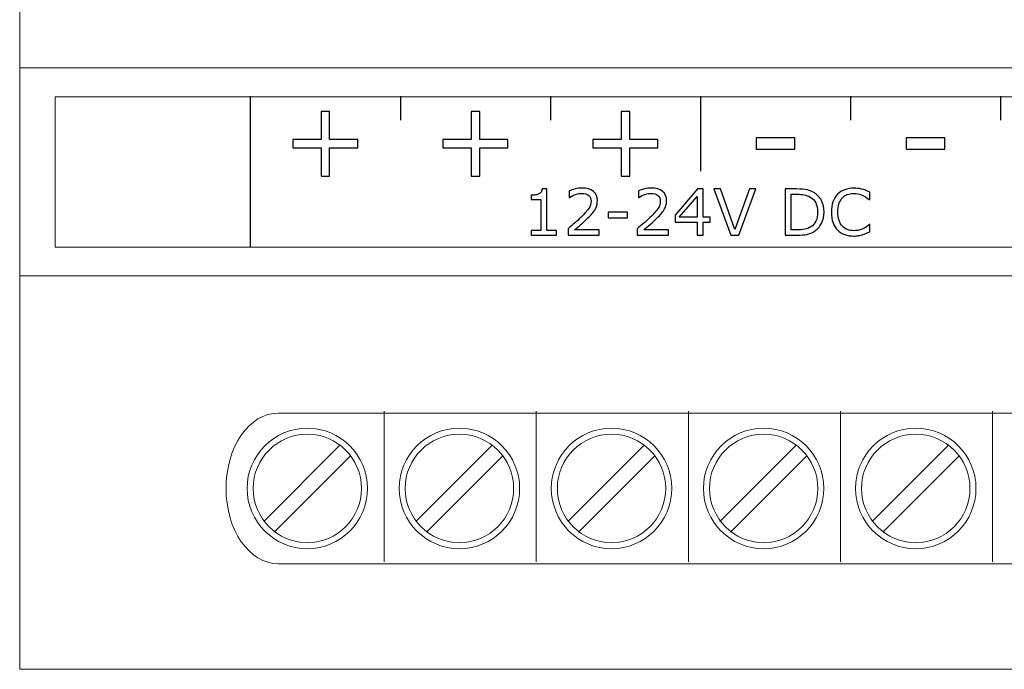
# Model space of a CAD drawing. Units: millimetres. Extents: x 0 to 105, y 0 to 86.
# Drawn here: x 0 to 33, y 0 to 22 of the extents above; entities that cross this region are included whole.
import ezdxf

# ---------------------------------------------------------------- set-up
doc = ezdxf.new("R2010")
doc.units = ezdxf.units.MM
doc.header["$MEASUREMENT"] = 0
doc.layers.add('Warstwa 1', color=7, linetype='Continuous')

# ---------------------------------------------------------------- blocks, each defined once
blk = doc.blocks.new('PX165_DMX Splitter')
at = {"layer": 'Warstwa 1', "lineweight": 15}
for points in [[(0, 86.002), (0, 86.002), (0, 0), (0, 0)], [(0, 20.02), (0, 20.02), (105.37, 20.02), (105.37, 20.02)], [(0, 13.096), (0, 13.096), (105.37, 13.096), (105.37, 13.096)], [(0, 0), (0, 0), (105.37, 0), (105.37, 0)]]:
    blk.add_open_spline(points, degree=3, dxfattribs=at)
at = {"layer": 'Warstwa 1', "lineweight": 20}
for points, knots in [([(1.183, 14.058), (1.183, 14.058), (104.183, 14.058), (104.183, 14.058), (104.183, 14.058), (104.183, 14.058), (104.183, 19.058), (104.183, 19.058), (104.183, 19.058), (104.183, 19.058), (1.183, 19.058), (1.183, 19.058), (1.183, 19.058), (1.183, 19.058), (1.183, 14.058), (1.183, 14.058)], [0, 0, 0, 0, 0.2, 0.2, 0.2, 0.2, 0.4, 0.4, 0.4, 0.4, 0.6, 0.6, 0.6, 0.6, 1, 1, 1, 1]), ([(8.618, 8.53), (8.618, 8.53), (96.751, 8.53), (96.751, 8.53), (96.751, 8.53), (96.751, 8.53), (96.751, 8.53), (96.751, 8.53), (96.751, 8.53), (97.715, 8.529), (98.495, 7.407), (98.496, 6.021), (98.496, 6.021), (98.496, 6.021), (98.496, 6.02), (98.496, 6.02), (98.496, 6.02), (98.495, 4.634), (97.714, 3.513), (96.751, 3.512), (96.751, 3.512), (96.751, 3.512), (96.751, 3.512), (96.751, 3.512), (96.751, 3.512), (96.751, 3.512), (8.618, 3.512), (8.618, 3.512)], [0, 0, 0, 0, 0.125, 0.125, 0.125, 0.125, 0.25, 0.25, 0.25, 0.25, 0.375, 0.375, 0.375, 0.375, 0.5, 0.5, 0.5, 0.5, 0.625, 0.625, 0.625, 0.625, 0.75, 0.75, 0.75, 0.75, 1, 1, 1, 1]), ([(9.583, 8.028), (8.478, 8.028), (7.576, 7.126), (7.576, 6.021), (7.576, 6.021), (7.576, 4.915), (8.478, 4.014), (9.583, 4.014), (9.583, 4.014), (10.689, 4.014), (11.59, 4.915), (11.59, 6.021), (11.59, 6.021), (11.59, 7.126), (10.689, 8.028), (9.583, 8.028), (9.583, 8.028), (9.583, 8.028), (9.583, 8.028), (9.583, 8.028)], [0, 0, 0, 0, 0.166667, 0.166667, 0.166667, 0.166667, 0.333333, 0.333333, 0.333333, 0.333333, 0.5, 0.5, 0.5, 0.5, 0.666667, 0.666667, 0.666667, 0.666667, 1, 1, 1, 1]), ([(14.651, 8.028), (13.546, 8.028), (12.644, 7.126), (12.644, 6.021), (12.644, 6.021), (12.644, 4.915), (13.546, 4.014), (14.651, 4.014), (14.651, 4.014), (15.757, 4.014), (16.658, 4.915), (16.658, 6.021), (16.658, 6.021), (16.658, 7.126), (15.757, 8.028), (14.651, 8.028), (14.651, 8.028), (14.651, 8.028), (14.651, 8.028), (14.651, 8.028)], [0, 0, 0, 0, 0.166667, 0.166667, 0.166667, 0.166667, 0.333333, 0.333333, 0.333333, 0.333333, 0.5, 0.5, 0.5, 0.5, 0.666667, 0.666667, 0.666667, 0.666667, 1, 1, 1, 1]), ([(19.719, 8.028), (18.614, 8.028), (17.712, 7.126), (17.712, 6.021), (17.712, 6.021), (17.712, 4.915), (18.614, 4.014), (19.719, 4.014), (19.719, 4.014), (20.825, 4.014), (21.726, 4.915), (21.726, 6.021), (21.726, 6.021), (21.726, 7.126), (20.825, 8.028), (19.719, 8.028), (19.719, 8.028), (19.719, 8.028), (19.719, 8.028), (19.719, 8.028)], [0, 0, 0, 0, 0.166667, 0.166667, 0.166667, 0.166667, 0.333333, 0.333333, 0.333333, 0.333333, 0.5, 0.5, 0.5, 0.5, 0.666667, 0.666667, 0.666667, 0.666667, 1, 1, 1, 1]), ([(24.787, 8.028), (23.681, 8.028), (22.78, 7.126), (22.78, 6.021), (22.78, 6.021), (22.78, 4.915), (23.681, 4.014), (24.787, 4.014), (24.787, 4.014), (25.892, 4.014), (26.794, 4.915), (26.794, 6.021), (26.794, 6.021), (26.794, 7.126), (25.892, 8.028), (24.787, 8.028), (24.787, 8.028), (24.787, 8.028), (24.787, 8.028), (24.787, 8.028)], [0, 0, 0, 0, 0.166667, 0.166667, 0.166667, 0.166667, 0.333333, 0.333333, 0.333333, 0.333333, 0.5, 0.5, 0.5, 0.5, 0.666667, 0.666667, 0.666667, 0.666667, 1, 1, 1, 1]), ([(29.855, 8.028), (28.749, 8.028), (27.848, 7.126), (27.848, 6.021), (27.848, 6.021), (27.848, 4.915), (28.749, 4.014), (29.855, 4.014), (29.855, 4.014), (30.96, 4.014), (31.862, 4.915), (31.862, 6.021), (31.862, 6.021), (31.862, 7.126), (30.96, 8.028), (29.855, 8.028), (29.855, 8.028), (29.855, 8.028), (29.855, 8.028), (29.855, 8.028)], [0, 0, 0, 0, 0.166667, 0.166667, 0.166667, 0.166667, 0.333333, 0.333333, 0.333333, 0.333333, 0.5, 0.5, 0.5, 0.5, 0.666667, 0.666667, 0.666667, 0.666667, 1, 1, 1, 1]), ([(9.583, 7.827), (8.589, 7.827), (7.777, 7.016), (7.777, 6.021), (7.777, 6.021), (7.777, 5.026), (8.589, 4.215), (9.583, 4.215), (9.583, 4.215), (10.578, 4.215), (11.39, 5.026), (11.39, 6.021), (11.39, 6.021), (11.39, 7.016), (10.578, 7.827), (9.583, 7.827), (9.583, 7.827), (9.583, 7.827), (9.583, 7.827), (9.583, 7.827)], [0, 0, 0, 0, 0.166667, 0.166667, 0.166667, 0.166667, 0.333333, 0.333333, 0.333333, 0.333333, 0.5, 0.5, 0.5, 0.5, 0.666667, 0.666667, 0.666667, 0.666667, 1, 1, 1, 1]), ([(14.651, 7.827), (13.656, 7.827), (12.845, 7.016), (12.845, 6.021), (12.845, 6.021), (12.845, 5.026), (13.656, 4.215), (14.651, 4.215), (14.651, 4.215), (15.646, 4.215), (16.457, 5.026), (16.457, 6.021), (16.457, 6.021), (16.457, 7.016), (15.646, 7.827), (14.651, 7.827), (14.651, 7.827), (14.651, 7.827), (14.651, 7.827), (14.651, 7.827)], [0, 0, 0, 0, 0.166667, 0.166667, 0.166667, 0.166667, 0.333333, 0.333333, 0.333333, 0.333333, 0.5, 0.5, 0.5, 0.5, 0.666667, 0.666667, 0.666667, 0.666667, 1, 1, 1, 1]), ([(19.719, 7.827), (18.724, 7.827), (17.913, 7.016), (17.913, 6.021), (17.913, 6.021), (17.913, 5.026), (18.724, 4.215), (19.719, 4.215), (19.719, 4.215), (20.714, 4.215), (21.525, 5.026), (21.525, 6.021), (21.525, 6.021), (21.525, 7.016), (20.714, 7.827), (19.719, 7.827), (19.719, 7.827), (19.719, 7.827), (19.719, 7.827), (19.719, 7.827)], [0, 0, 0, 0, 0.166667, 0.166667, 0.166667, 0.166667, 0.333333, 0.333333, 0.333333, 0.333333, 0.5, 0.5, 0.5, 0.5, 0.666667, 0.666667, 0.666667, 0.666667, 1, 1, 1, 1]), ([(24.787, 7.827), (23.792, 7.827), (22.981, 7.016), (22.981, 6.021), (22.981, 6.021), (22.981, 5.026), (23.792, 4.215), (24.787, 4.215), (24.787, 4.215), (25.782, 4.215), (26.593, 5.026), (26.593, 6.021), (26.593, 6.021), (26.593, 7.016), (25.782, 7.827), (24.787, 7.827), (24.787, 7.827), (24.787, 7.827), (24.787, 7.827), (24.787, 7.827)], [0, 0, 0, 0, 0.166667, 0.166667, 0.166667, 0.166667, 0.333333, 0.333333, 0.333333, 0.333333, 0.5, 0.5, 0.5, 0.5, 0.666667, 0.666667, 0.666667, 0.666667, 1, 1, 1, 1]), ([(29.855, 7.827), (28.86, 7.827), (28.048, 7.016), (28.048, 6.021), (28.048, 6.021), (28.048, 5.026), (28.86, 4.215), (29.855, 4.215), (29.855, 4.215), (30.85, 4.215), (31.661, 5.026), (31.661, 6.021), (31.661, 6.021), (31.661, 7.016), (30.85, 7.827), (29.855, 7.827), (29.855, 7.827), (29.855, 7.827), (29.855, 7.827), (29.855, 7.827)], [0, 0, 0, 0, 0.166667, 0.166667, 0.166667, 0.166667, 0.333333, 0.333333, 0.333333, 0.333333, 0.5, 0.5, 0.5, 0.5, 0.666667, 0.666667, 0.666667, 0.666667, 1, 1, 1, 1])]:
    blk.add_open_spline(points, degree=3, knots=knots, dxfattribs=at)
at = {"layer": 'Warstwa 1', "lineweight": 25}
for points in [[(7.683, 19.078), (7.683, 19.078), (7.683, 14.038), (7.683, 14.038)], [(12.683, 19.078), (12.683, 19.078), (12.683, 18.278), (12.683, 18.278)], [(17.683, 19.078), (17.683, 19.078), (17.683, 18.278), (17.683, 18.278)], [(22.683, 19.078), (22.683, 19.078), (22.683, 16.585), (22.683, 16.585)], [(27.683, 19.078), (27.683, 19.078), (27.683, 18.278), (27.683, 18.278)], [(32.683, 19.078), (32.683, 19.078), (32.683, 18.278), (32.683, 18.278)]]:
    blk.add_open_spline(points, degree=3, dxfattribs=at)
at = {"layer": 'Warstwa 1'}
for points, knots in [([(11.265, 17.357), (11.265, 17.357), (10.326, 17.357), (10.326, 17.357), (10.326, 17.357), (10.326, 17.357), (10.326, 16.418), (10.326, 16.418), (10.326, 16.418), (10.326, 16.418), (10.04, 16.418), (10.04, 16.418), (10.04, 16.418), (10.04, 16.418), (10.04, 17.357), (10.04, 17.357), (10.04, 17.357), (10.04, 17.357), (9.101, 17.357), (9.101, 17.357), (9.101, 17.357), (9.101, 17.357), (9.101, 17.633), (9.101, 17.633), (9.101, 17.633), (9.101, 17.633), (10.04, 17.633), (10.04, 17.633), (10.04, 17.633), (10.04, 17.633), (10.04, 18.572), (10.04, 18.572), (10.04, 18.572), (10.04, 18.572), (10.326, 18.572), (10.326, 18.572), (10.326, 18.572), (10.326, 18.572), (10.326, 17.633), (10.326, 17.633), (10.326, 17.633), (10.326, 17.633), (11.265, 17.633), (11.265, 17.633), (11.265, 17.633), (11.265, 17.633), (11.265, 17.357), (11.265, 17.357)], [0, 0, 0, 0, 0.076923, 0.076923, 0.076923, 0.076923, 0.153846, 0.153846, 0.153846, 0.153846, 0.230769, 0.230769, 0.230769, 0.230769, 0.307692, 0.307692, 0.307692, 0.307692, 0.384615, 0.384615, 0.384615, 0.384615, 0.461538, 0.461538, 0.461538, 0.461538, 0.538462, 0.538462, 0.538462, 0.538462, 0.615385, 0.615385, 0.615385, 0.615385, 0.692308, 0.692308, 0.692308, 0.692308, 0.769231, 0.769231, 0.769231, 0.769231, 0.846154, 0.846154, 0.846154, 0.846154, 1, 1, 1, 1]), ([(16.265, 17.357), (16.265, 17.357), (15.326, 17.357), (15.326, 17.357), (15.326, 17.357), (15.326, 17.357), (15.326, 16.418), (15.326, 16.418), (15.326, 16.418), (15.326, 16.418), (15.04, 16.418), (15.04, 16.418), (15.04, 16.418), (15.04, 16.418), (15.04, 17.357), (15.04, 17.357), (15.04, 17.357), (15.04, 17.357), (14.101, 17.357), (14.101, 17.357), (14.101, 17.357), (14.101, 17.357), (14.101, 17.633), (14.101, 17.633), (14.101, 17.633), (14.101, 17.633), (15.04, 17.633), (15.04, 17.633), (15.04, 17.633), (15.04, 17.633), (15.04, 18.572), (15.04, 18.572), (15.04, 18.572), (15.04, 18.572), (15.326, 18.572), (15.326, 18.572), (15.326, 18.572), (15.326, 18.572), (15.326, 17.633), (15.326, 17.633), (15.326, 17.633), (15.326, 17.633), (16.265, 17.633), (16.265, 17.633), (16.265, 17.633), (16.265, 17.633), (16.265, 17.357), (16.265, 17.357)], [0, 0, 0, 0, 0.076923, 0.076923, 0.076923, 0.076923, 0.153846, 0.153846, 0.153846, 0.153846, 0.230769, 0.230769, 0.230769, 0.230769, 0.307692, 0.307692, 0.307692, 0.307692, 0.384615, 0.384615, 0.384615, 0.384615, 0.461538, 0.461538, 0.461538, 0.461538, 0.538462, 0.538462, 0.538462, 0.538462, 0.615385, 0.615385, 0.615385, 0.615385, 0.692308, 0.692308, 0.692308, 0.692308, 0.769231, 0.769231, 0.769231, 0.769231, 0.846154, 0.846154, 0.846154, 0.846154, 1, 1, 1, 1]), ([(21.265, 17.357), (21.265, 17.357), (20.326, 17.357), (20.326, 17.357), (20.326, 17.357), (20.326, 17.357), (20.326, 16.418), (20.326, 16.418), (20.326, 16.418), (20.326, 16.418), (20.04, 16.418), (20.04, 16.418), (20.04, 16.418), (20.04, 16.418), (20.04, 17.357), (20.04, 17.357), (20.04, 17.357), (20.04, 17.357), (19.101, 17.357), (19.101, 17.357), (19.101, 17.357), (19.101, 17.357), (19.101, 17.633), (19.101, 17.633), (19.101, 17.633), (19.101, 17.633), (20.04, 17.633), (20.04, 17.633), (20.04, 17.633), (20.04, 17.633), (20.04, 18.572), (20.04, 18.572), (20.04, 18.572), (20.04, 18.572), (20.326, 18.572), (20.326, 18.572), (20.326, 18.572), (20.326, 18.572), (20.326, 17.633), (20.326, 17.633), (20.326, 17.633), (20.326, 17.633), (21.265, 17.633), (21.265, 17.633), (21.265, 17.633), (21.265, 17.633), (21.265, 17.357), (21.265, 17.357)], [0, 0, 0, 0, 0.076923, 0.076923, 0.076923, 0.076923, 0.153846, 0.153846, 0.153846, 0.153846, 0.230769, 0.230769, 0.230769, 0.230769, 0.307692, 0.307692, 0.307692, 0.307692, 0.384615, 0.384615, 0.384615, 0.384615, 0.461538, 0.461538, 0.461538, 0.461538, 0.538462, 0.538462, 0.538462, 0.538462, 0.615385, 0.615385, 0.615385, 0.615385, 0.692308, 0.692308, 0.692308, 0.692308, 0.769231, 0.769231, 0.769231, 0.769231, 0.846154, 0.846154, 0.846154, 0.846154, 1, 1, 1, 1]), ([(25.828, 17.316), (25.828, 17.316), (24.538, 17.316), (24.538, 17.316), (24.538, 17.316), (24.538, 17.316), (24.538, 17.69), (24.538, 17.69), (24.538, 17.69), (24.538, 17.69), (25.828, 17.69), (25.828, 17.69), (25.828, 17.69), (25.828, 17.69), (25.828, 17.316), (25.828, 17.316)], [0, 0, 0, 0, 0.2, 0.2, 0.2, 0.2, 0.4, 0.4, 0.4, 0.4, 0.6, 0.6, 0.6, 0.6, 1, 1, 1, 1]), ([(30.828, 17.316), (30.828, 17.316), (29.538, 17.316), (29.538, 17.316), (29.538, 17.316), (29.538, 17.316), (29.538, 17.69), (29.538, 17.69), (29.538, 17.69), (29.538, 17.69), (30.828, 17.69), (30.828, 17.69), (30.828, 17.69), (30.828, 17.69), (30.828, 17.316), (30.828, 17.316)], [0, 0, 0, 0, 0.2, 0.2, 0.2, 0.2, 0.4, 0.4, 0.4, 0.4, 0.6, 0.6, 0.6, 0.6, 1, 1, 1, 1]), ([(17.88, 14.451), (17.88, 14.451), (17.046, 14.451), (17.046, 14.451), (17.046, 14.451), (17.046, 14.451), (17.046, 14.608), (17.046, 14.608), (17.046, 14.608), (17.046, 14.608), (17.367, 14.608), (17.367, 14.608), (17.367, 14.608), (17.367, 14.608), (17.367, 15.64), (17.367, 15.64), (17.367, 15.64), (17.367, 15.64), (17.046, 15.64), (17.046, 15.64), (17.046, 15.64), (17.046, 15.64), (17.046, 15.78), (17.046, 15.78), (17.046, 15.78), (17.09, 15.78), (17.136, 15.784), (17.186, 15.791), (17.186, 15.791), (17.236, 15.798), (17.273, 15.809), (17.299, 15.823), (17.299, 15.823), (17.33, 15.84), (17.355, 15.862), (17.373, 15.888), (17.373, 15.888), (17.392, 15.915), (17.402, 15.95), (17.405, 15.995), (17.405, 15.995), (17.405, 15.995), (17.565, 15.995), (17.565, 15.995), (17.565, 15.995), (17.565, 15.995), (17.565, 14.608), (17.565, 14.608), (17.565, 14.608), (17.565, 14.608), (17.88, 14.608), (17.88, 14.608), (17.88, 14.608), (17.88, 14.608), (17.88, 14.451), (17.88, 14.451)], [0, 0, 0, 0, 0.066667, 0.066667, 0.066667, 0.066667, 0.133333, 0.133333, 0.133333, 0.133333, 0.2, 0.2, 0.2, 0.2, 0.266667, 0.266667, 0.266667, 0.266667, 0.333333, 0.333333, 0.333333, 0.333333, 0.4, 0.4, 0.4, 0.4, 0.466667, 0.466667, 0.466667, 0.466667, 0.533333, 0.533333, 0.533333, 0.533333, 0.6, 0.6, 0.6, 0.6, 0.666667, 0.666667, 0.666667, 0.666667, 0.733333, 0.733333, 0.733333, 0.733333, 0.8, 0.8, 0.8, 0.8, 0.866667, 0.866667, 0.866667, 0.866667, 1, 1, 1, 1]), ([(19.312, 14.451), (19.312, 14.451), (18.271, 14.451), (18.271, 14.451), (18.271, 14.451), (18.271, 14.451), (18.271, 14.667), (18.271, 14.667), (18.271, 14.667), (18.343, 14.729), (18.416, 14.791), (18.488, 14.853), (18.488, 14.853), (18.561, 14.915), (18.629, 14.977), (18.691, 15.038), (18.691, 15.038), (18.823, 15.166), (18.914, 15.268), (18.963, 15.343), (18.963, 15.343), (19.012, 15.419), (19.036, 15.5), (19.036, 15.588), (19.036, 15.588), (19.036, 15.668), (19.01, 15.73), (18.957, 15.775), (18.957, 15.775), (18.905, 15.82), (18.831, 15.843), (18.737, 15.843), (18.737, 15.843), (18.674, 15.843), (18.606, 15.832), (18.533, 15.81), (18.533, 15.81), (18.46, 15.788), (18.389, 15.754), (18.319, 15.709), (18.319, 15.709), (18.319, 15.709), (18.309, 15.709), (18.309, 15.709), (18.309, 15.709), (18.309, 15.709), (18.309, 15.926), (18.309, 15.926), (18.309, 15.926), (18.358, 15.95), (18.423, 15.972), (18.505, 15.992), (18.505, 15.992), (18.586, 16.012), (18.665, 16.022), (18.742, 16.022), (18.742, 16.022), (18.9, 16.022), (19.023, 15.984), (19.113, 15.908), (19.113, 15.908), (19.202, 15.831), (19.247, 15.728), (19.247, 15.598), (19.247, 15.598), (19.247, 15.54), (19.24, 15.485), (19.225, 15.435), (19.225, 15.435), (19.21, 15.384), (19.188, 15.336), (19.159, 15.29), (19.159, 15.29), (19.132, 15.248), (19.101, 15.206), (19.065, 15.164), (19.065, 15.164), (19.029, 15.123), (18.985, 15.077), (18.933, 15.027), (18.933, 15.027), (18.859, 14.954), (18.783, 14.884), (18.705, 14.816), (18.705, 14.816), (18.626, 14.748), (18.553, 14.686), (18.485, 14.628), (18.485, 14.628), (18.485, 14.628), (19.312, 14.628), (19.312, 14.628), (19.312, 14.628), (19.312, 14.628), (19.312, 14.451), (19.312, 14.451)], [0, 0, 0, 0, 0.04, 0.04, 0.04, 0.04, 0.08, 0.08, 0.08, 0.08, 0.12, 0.12, 0.12, 0.12, 0.16, 0.16, 0.16, 0.16, 0.2, 0.2, 0.2, 0.2, 0.24, 0.24, 0.24, 0.24, 0.28, 0.28, 0.28, 0.28, 0.32, 0.32, 0.32, 0.32, 0.36, 0.36, 0.36, 0.36, 0.4, 0.4, 0.4, 0.4, 0.44, 0.44, 0.44, 0.44, 0.48, 0.48, 0.48, 0.48, 0.52, 0.52, 0.52, 0.52, 0.56, 0.56, 0.56, 0.56, 0.6, 0.6, 0.6, 0.6, 0.64, 0.64, 0.64, 0.64, 0.68, 0.68, 0.68, 0.68, 0.72, 0.72, 0.72, 0.72, 0.76, 0.76, 0.76, 0.76, 0.8, 0.8, 0.8, 0.8, 0.84, 0.84, 0.84, 0.84, 0.88, 0.88, 0.88, 0.88, 0.92, 0.92, 0.92, 0.92, 1, 1, 1, 1]), ([(21.619, 14.451), (21.619, 14.451), (20.578, 14.451), (20.578, 14.451), (20.578, 14.451), (20.578, 14.451), (20.578, 14.667), (20.578, 14.667), (20.578, 14.667), (20.65, 14.729), (20.722, 14.791), (20.795, 14.853), (20.795, 14.853), (20.868, 14.915), (20.935, 14.977), (20.998, 15.038), (20.998, 15.038), (21.13, 15.166), (21.221, 15.268), (21.27, 15.343), (21.27, 15.343), (21.319, 15.419), (21.343, 15.5), (21.343, 15.588), (21.343, 15.588), (21.343, 15.668), (21.316, 15.73), (21.264, 15.775), (21.264, 15.775), (21.211, 15.82), (21.138, 15.843), (21.043, 15.843), (21.043, 15.843), (20.981, 15.843), (20.913, 15.832), (20.84, 15.81), (20.84, 15.81), (20.767, 15.788), (20.696, 15.754), (20.626, 15.709), (20.626, 15.709), (20.626, 15.709), (20.616, 15.709), (20.616, 15.709), (20.616, 15.709), (20.616, 15.709), (20.616, 15.926), (20.616, 15.926), (20.616, 15.926), (20.665, 15.95), (20.73, 15.972), (20.812, 15.992), (20.812, 15.992), (20.893, 16.012), (20.972, 16.022), (21.049, 16.022), (21.049, 16.022), (21.206, 16.022), (21.33, 15.984), (21.42, 15.908), (21.42, 15.908), (21.509, 15.831), (21.554, 15.728), (21.554, 15.598), (21.554, 15.598), (21.554, 15.54), (21.547, 15.485), (21.532, 15.435), (21.532, 15.435), (21.517, 15.384), (21.495, 15.336), (21.466, 15.29), (21.466, 15.29), (21.439, 15.248), (21.408, 15.206), (21.372, 15.164), (21.372, 15.164), (21.336, 15.123), (21.291, 15.077), (21.24, 15.027), (21.24, 15.027), (21.166, 14.954), (21.09, 14.884), (21.012, 14.816), (21.012, 14.816), (20.933, 14.748), (20.86, 14.686), (20.792, 14.628), (20.792, 14.628), (20.792, 14.628), (21.619, 14.628), (21.619, 14.628), (21.619, 14.628), (21.619, 14.628), (21.619, 14.451), (21.619, 14.451)], [0, 0, 0, 0, 0.04, 0.04, 0.04, 0.04, 0.08, 0.08, 0.08, 0.08, 0.12, 0.12, 0.12, 0.12, 0.16, 0.16, 0.16, 0.16, 0.2, 0.2, 0.2, 0.2, 0.24, 0.24, 0.24, 0.24, 0.28, 0.28, 0.28, 0.28, 0.32, 0.32, 0.32, 0.32, 0.36, 0.36, 0.36, 0.36, 0.4, 0.4, 0.4, 0.4, 0.44, 0.44, 0.44, 0.44, 0.48, 0.48, 0.48, 0.48, 0.52, 0.52, 0.52, 0.52, 0.56, 0.56, 0.56, 0.56, 0.6, 0.6, 0.6, 0.6, 0.64, 0.64, 0.64, 0.64, 0.68, 0.68, 0.68, 0.68, 0.72, 0.72, 0.72, 0.72, 0.76, 0.76, 0.76, 0.76, 0.8, 0.8, 0.8, 0.8, 0.84, 0.84, 0.84, 0.84, 0.88, 0.88, 0.88, 0.88, 0.92, 0.92, 0.92, 0.92, 1, 1, 1, 1]), ([(23, 14.884), (23, 14.884), (22.772, 14.884), (22.772, 14.884), (22.772, 14.884), (22.772, 14.884), (22.772, 14.451), (22.772, 14.451), (22.772, 14.451), (22.772, 14.451), (22.573, 14.451), (22.573, 14.451), (22.573, 14.451), (22.573, 14.451), (22.573, 14.884), (22.573, 14.884), (22.573, 14.884), (22.573, 14.884), (21.836, 14.884), (21.836, 14.884), (21.836, 14.884), (21.836, 14.884), (21.836, 15.122), (21.836, 15.122), (21.836, 15.122), (21.836, 15.122), (22.581, 15.99), (22.581, 15.99), (22.581, 15.99), (22.581, 15.99), (22.772, 15.99), (22.772, 15.99), (22.772, 15.99), (22.772, 15.99), (22.772, 15.049), (22.772, 15.049), (22.772, 15.049), (22.772, 15.049), (23, 15.049), (23, 15.049), (23, 15.049), (23, 15.049), (23, 14.884), (23, 14.884)], [0, 0, 0, 0, 0.083333, 0.083333, 0.083333, 0.083333, 0.166667, 0.166667, 0.166667, 0.166667, 0.25, 0.25, 0.25, 0.25, 0.333333, 0.333333, 0.333333, 0.333333, 0.416667, 0.416667, 0.416667, 0.416667, 0.5, 0.5, 0.5, 0.5, 0.583333, 0.583333, 0.583333, 0.583333, 0.666667, 0.666667, 0.666667, 0.666667, 0.75, 0.75, 0.75, 0.75, 0.833333, 0.833333, 0.833333, 0.833333, 1, 1, 1, 1]), ([(24.523, 15.99), (24.523, 15.99), (23.962, 14.451), (23.962, 14.451), (23.962, 14.451), (23.962, 14.451), (23.689, 14.451), (23.689, 14.451), (23.689, 14.451), (23.689, 14.451), (23.129, 15.99), (23.129, 15.99), (23.129, 15.99), (23.129, 15.99), (23.348, 15.99), (23.348, 15.99), (23.348, 15.99), (23.348, 15.99), (23.831, 14.637), (23.831, 14.637), (23.831, 14.637), (23.831, 14.637), (24.314, 15.99), (24.314, 15.99), (24.314, 15.99), (24.314, 15.99), (24.523, 15.99), (24.523, 15.99)], [0, 0, 0, 0, 0.125, 0.125, 0.125, 0.125, 0.25, 0.25, 0.25, 0.25, 0.375, 0.375, 0.375, 0.375, 0.5, 0.5, 0.5, 0.5, 0.625, 0.625, 0.625, 0.625, 0.75, 0.75, 0.75, 0.75, 1, 1, 1, 1]), ([(26.8, 15.219), (26.8, 15.079), (26.77, 14.952), (26.709, 14.839), (26.709, 14.839), (26.648, 14.725), (26.567, 14.637), (26.465, 14.574), (26.465, 14.574), (26.395, 14.531), (26.317, 14.499), (26.23, 14.48), (26.23, 14.48), (26.144, 14.46), (26.03, 14.451), (25.888, 14.451), (25.888, 14.451), (25.888, 14.451), (25.5, 14.451), (25.5, 14.451), (25.5, 14.451), (25.5, 14.451), (25.5, 15.99), (25.5, 15.99), (25.5, 15.99), (25.5, 15.99), (25.885, 15.99), (25.885, 15.99), (25.885, 15.99), (26.035, 15.99), (26.154, 15.979), (26.243, 15.957), (26.243, 15.957), (26.331, 15.935), (26.406, 15.906), (26.467, 15.868), (26.467, 15.868), (26.572, 15.802), (26.654, 15.715), (26.712, 15.606), (26.712, 15.606), (26.771, 15.498), (26.8, 15.368), (26.8, 15.219)], [0, 0, 0, 0, 0.083333, 0.083333, 0.083333, 0.083333, 0.166667, 0.166667, 0.166667, 0.166667, 0.25, 0.25, 0.25, 0.25, 0.333333, 0.333333, 0.333333, 0.333333, 0.416667, 0.416667, 0.416667, 0.416667, 0.5, 0.5, 0.5, 0.5, 0.583333, 0.583333, 0.583333, 0.583333, 0.666667, 0.666667, 0.666667, 0.666667, 0.75, 0.75, 0.75, 0.75, 0.833333, 0.833333, 0.833333, 0.833333, 1, 1, 1, 1]), ([(26.586, 15.222), (26.586, 15.342), (26.565, 15.444), (26.523, 15.527), (26.523, 15.527), (26.481, 15.609), (26.418, 15.675), (26.335, 15.722), (26.335, 15.722), (26.274, 15.757), (26.21, 15.781), (26.142, 15.794), (26.142, 15.794), (26.074, 15.807), (25.992, 15.814), (25.897, 15.814), (25.897, 15.814), (25.897, 15.814), (25.705, 15.814), (25.705, 15.814), (25.705, 15.814), (25.705, 15.814), (25.705, 14.627), (25.705, 14.627), (25.705, 14.627), (25.705, 14.627), (25.897, 14.627), (25.897, 14.627), (25.897, 14.627), (25.995, 14.627), (26.081, 14.634), (26.155, 14.649), (26.155, 14.649), (26.228, 14.663), (26.296, 14.69), (26.357, 14.729), (26.357, 14.729), (26.433, 14.778), (26.491, 14.842), (26.529, 14.922), (26.529, 14.922), (26.567, 15.002), (26.586, 15.102), (26.586, 15.222)], [0, 0, 0, 0, 0.083333, 0.083333, 0.083333, 0.083333, 0.166667, 0.166667, 0.166667, 0.166667, 0.25, 0.25, 0.25, 0.25, 0.333333, 0.333333, 0.333333, 0.333333, 0.416667, 0.416667, 0.416667, 0.416667, 0.5, 0.5, 0.5, 0.5, 0.583333, 0.583333, 0.583333, 0.583333, 0.666667, 0.666667, 0.666667, 0.666667, 0.75, 0.75, 0.75, 0.75, 0.833333, 0.833333, 0.833333, 0.833333, 1, 1, 1, 1]), ([(28.32, 14.562), (28.282, 14.546), (28.247, 14.531), (28.217, 14.516), (28.217, 14.516), (28.186, 14.502), (28.146, 14.487), (28.096, 14.471), (28.096, 14.471), (28.054, 14.458), (28.009, 14.446), (27.959, 14.437), (27.959, 14.437), (27.91, 14.428), (27.856, 14.423), (27.797, 14.423), (27.797, 14.423), (27.685, 14.423), (27.584, 14.439), (27.492, 14.47), (27.492, 14.47), (27.401, 14.501), (27.321, 14.55), (27.254, 14.617), (27.254, 14.617), (27.188, 14.683), (27.136, 14.766), (27.099, 14.867), (27.099, 14.867), (27.062, 14.968), (27.043, 15.085), (27.043, 15.219), (27.043, 15.219), (27.043, 15.346), (27.061, 15.459), (27.097, 15.559), (27.097, 15.559), (27.133, 15.659), (27.184, 15.743), (27.252, 15.812), (27.252, 15.812), (27.317, 15.879), (27.396, 15.93), (27.489, 15.965), (27.489, 15.965), (27.582, 16), (27.684, 16.018), (27.798, 16.018), (27.798, 16.018), (27.88, 16.018), (27.963, 16.008), (28.045, 15.988), (28.045, 15.988), (28.128, 15.968), (28.219, 15.933), (28.32, 15.882), (28.32, 15.882), (28.32, 15.882), (28.32, 15.639), (28.32, 15.639), (28.32, 15.639), (28.32, 15.639), (28.304, 15.639), (28.304, 15.639), (28.304, 15.639), (28.219, 15.71), (28.135, 15.762), (28.052, 15.794), (28.052, 15.794), (27.968, 15.827), (27.879, 15.843), (27.784, 15.843), (27.784, 15.843), (27.706, 15.843), (27.636, 15.83), (27.574, 15.805), (27.574, 15.805), (27.512, 15.78), (27.456, 15.741), (27.407, 15.688), (27.407, 15.688), (27.36, 15.636), (27.323, 15.571), (27.296, 15.492), (27.296, 15.492), (27.27, 15.413), (27.256, 15.322), (27.256, 15.219), (27.256, 15.219), (27.256, 15.111), (27.271, 15.018), (27.3, 14.94), (27.3, 14.94), (27.329, 14.862), (27.367, 14.798), (27.413, 14.75), (27.413, 14.75), (27.462, 14.699), (27.518, 14.661), (27.582, 14.637), (27.582, 14.637), (27.647, 14.612), (27.715, 14.6), (27.786, 14.6), (27.786, 14.6), (27.885, 14.6), (27.977, 14.617), (28.063, 14.651), (28.063, 14.651), (28.149, 14.684), (28.23, 14.735), (28.305, 14.802), (28.305, 14.802), (28.305, 14.802), (28.32, 14.802), (28.32, 14.802), (28.32, 14.802), (28.32, 14.802), (28.32, 14.562), (28.32, 14.562)], [0, 0, 0, 0, 0.032258, 0.032258, 0.032258, 0.032258, 0.064516, 0.064516, 0.064516, 0.064516, 0.096774, 0.096774, 0.096774, 0.096774, 0.129032, 0.129032, 0.129032, 0.129032, 0.16129, 0.16129, 0.16129, 0.16129, 0.193548, 0.193548, 0.193548, 0.193548, 0.225806, 0.225806, 0.225806, 0.225806, 0.258065, 0.258065, 0.258065, 0.258065, 0.290323, 0.290323, 0.290323, 0.290323, 0.322581, 0.322581, 0.322581, 0.322581, 0.354839, 0.354839, 0.354839, 0.354839, 0.387097, 0.387097, 0.387097, 0.387097, 0.419355, 0.419355, 0.419355, 0.419355, 0.451613, 0.451613, 0.451613, 0.451613, 0.483871, 0.483871, 0.483871, 0.483871, 0.516129, 0.516129, 0.516129, 0.516129, 0.548387, 0.548387, 0.548387, 0.548387, 0.580645, 0.580645, 0.580645, 0.580645, 0.612903, 0.612903, 0.612903, 0.612903, 0.645161, 0.645161, 0.645161, 0.645161, 0.677419, 0.677419, 0.677419, 0.677419, 0.709677, 0.709677, 0.709677, 0.709677, 0.741935, 0.741935, 0.741935, 0.741935, 0.774194, 0.774194, 0.774194, 0.774194, 0.806452, 0.806452, 0.806452, 0.806452, 0.83871, 0.83871, 0.83871, 0.83871, 0.870968, 0.870968, 0.870968, 0.870968, 0.903226, 0.903226, 0.903226, 0.903226, 0.935484, 0.935484, 0.935484, 0.935484, 1, 1, 1, 1]), ([(22.573, 15.049), (22.573, 15.049), (22.573, 15.744), (22.573, 15.744), (22.573, 15.744), (22.573, 15.744), (21.977, 15.049), (21.977, 15.049), (21.977, 15.049), (21.977, 15.049), (22.573, 15.049), (22.573, 15.049)], [0, 0, 0, 0, 0.25, 0.25, 0.25, 0.25, 0.5, 0.5, 0.5, 0.5, 1, 1, 1, 1]), ([(20.253, 15.031), (20.253, 15.031), (19.608, 15.031), (19.608, 15.031), (19.608, 15.031), (19.608, 15.031), (19.608, 15.218), (19.608, 15.218), (19.608, 15.218), (19.608, 15.218), (20.253, 15.218), (20.253, 15.218), (20.253, 15.218), (20.253, 15.218), (20.253, 15.031), (20.253, 15.031)], [0, 0, 0, 0, 0.2, 0.2, 0.2, 0.2, 0.4, 0.4, 0.4, 0.4, 0.6, 0.6, 0.6, 0.6, 1, 1, 1, 1])]:
    blk.add_open_spline(points, degree=3, knots=knots, dxfattribs=at)
at = {"layer": 'Warstwa 1', "lineweight": 20}
for points in [[(8.618, 8.53), (7.655, 8.531), (6.873, 7.407), (6.874, 6.021)], [(12.143, 8.598), (12.143, 8.598), (12.143, 3.58), (12.143, 3.58)], [(17.211, 8.598), (17.211, 8.598), (17.211, 3.58), (17.211, 3.58)], [(22.279, 8.598), (22.279, 8.598), (22.279, 3.58), (22.279, 3.58)], [(27.347, 8.598), (27.347, 8.598), (27.347, 3.58), (27.347, 3.58)], [(32.415, 8.598), (32.415, 8.598), (32.415, 3.58), (32.415, 3.58)], [(8.129, 4.921), (8.129, 4.921), (10.683, 7.476), (10.683, 7.476)], [(13.197, 4.921), (13.197, 4.921), (15.751, 7.476), (15.751, 7.476)], [(18.264, 4.921), (18.264, 4.921), (20.819, 7.476), (20.819, 7.476)], [(23.332, 4.921), (23.332, 4.921), (25.887, 7.476), (25.887, 7.476)], [(28.4, 4.921), (28.4, 4.921), (30.954, 7.476), (30.954, 7.476)], [(8.484, 4.566), (8.484, 4.566), (11.038, 7.121), (11.038, 7.121)], [(13.551, 4.566), (13.551, 4.566), (16.106, 7.121), (16.106, 7.121)], [(18.619, 4.566), (18.619, 4.566), (21.174, 7.121), (21.174, 7.121)], [(23.687, 4.566), (23.687, 4.566), (26.242, 7.121), (26.242, 7.121)], [(28.755, 4.566), (28.755, 4.566), (31.309, 7.121), (31.309, 7.121)], [(6.874, 6.021), (6.873, 4.636), (7.654, 3.512), (8.618, 3.512)]]:
    blk.add_open_spline(points, degree=3, dxfattribs=at)

msp = doc.modelspace()

# ---------------------------------------------------------------- block references
msp.add_blockref('PX165_DMX Splitter', (0, 0))

doc.saveas('drawing.dxf')
